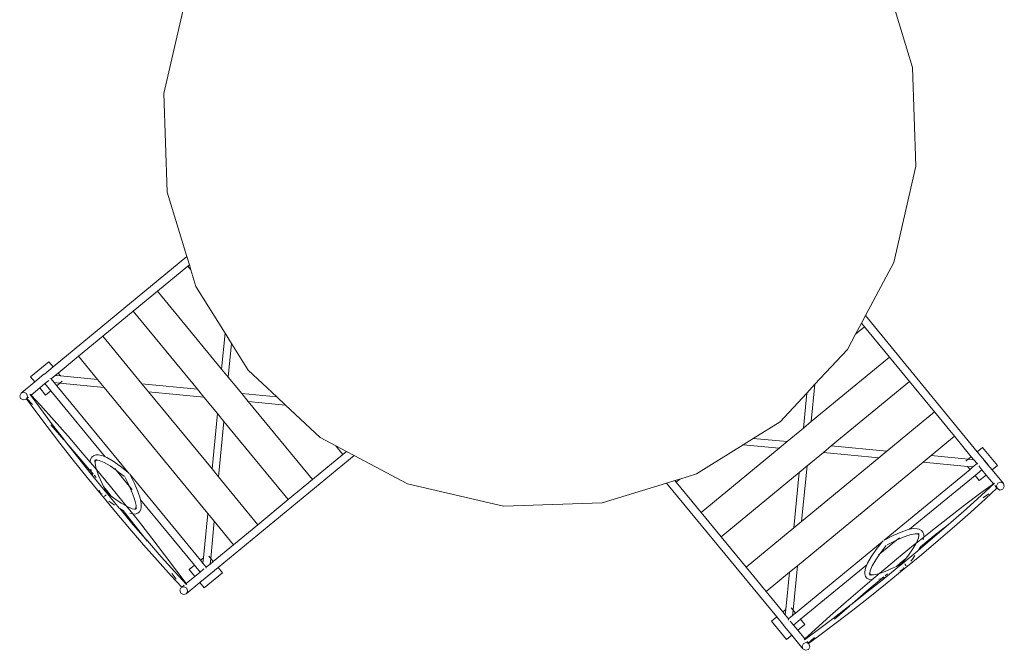
# Model space of a CAD drawing. Units: metres. Extents: x 1073348 to 1074082, y 216331 to 216619.
# Drawn here: x 1073792 to 1073794, y 216442 to 216443 of the extents above; entities that cross this region are included whole.
import ezdxf

# ---------------------------------------------------------------- set-up
doc = ezdxf.new("R2010")
doc.units = ezdxf.units.M
doc.layers.add('0inne_gulv', color=255, linetype='Continuous', lineweight=13)

# ---------------------------------------------------------------- blocks, each defined once
blk = doc.blocks.new('AA')
at = {"layer": '0inne_gulv'}
for p, q in [((-30.4249, 2.9372), (-30.4199, 2.9837)), ((-30.4161, 2.9906), (-30.4199, 2.9837)), ((-30.4199, 2.9837), (-30.4176, 2.9761)), ((-30.4176, 2.9761), (-30.4106, 2.9723)), ((-30.4084, 2.9929), (-30.4161, 2.9906)), ((-30.4106, 2.9723), (-30.403, 2.9745)), ((-30.4014, 2.9891), (-30.4084, 2.9929)), ((-30.403, 2.9745), (-30.3992, 2.9815)), ((-30.3992, 2.9815), (-30.4014, 2.9891)), ((-30.4003, 2.971), (-30.3993, 2.9799)), ((-30.3993, 2.9799), (-30.3992, 2.9815)), ((-30.3993, 2.9799), (-30.3583, 2.9778)), ((-30.3567, 2.9722), (-30.3739, 2.975)), ((-30.3583, 2.9778), (-30.3043, 2.9744)), ((-30.3552, 2.9719), (-30.3567, 2.9722)), ((-30.3043, 2.9744), (-30.2485, 2.9703)), ((-30.4041, 2.935), (-30.401, 2.9648)), ((-30.4036, 2.9659), (-30.4037, 2.9659)), ((-30.401, 2.9648), (-30.4037, 2.9652)), ((-30.4033, 2.9658), (-30.4036, 2.9659)), ((-30.3578, 2.9635), (-30.4033, 2.9658)), ((-30.3605, 2.9582), (-30.401, 2.9648)), ((-30.307, 2.9501), (-30.3605, 2.9582)), ((-30.3041, 2.9602), (-30.3578, 2.9635)), ((-30.2516, 2.9424), (-30.307, 2.9501)), ((-30.2488, 2.9561), (-30.3041, 2.9602)), ((-30.241, 2.9554), (-30.2488, 2.9561)), ((-30.241, 2.9554), (-30.2486, 2.9564)), ((-30.2485, 2.9703), (-30.1914, 2.9655)), ((-30.1921, 2.9514), (-30.241, 2.9554)), ((-30.1923, 2.9491), (-30.241, 2.9554)), ((-30.1466, 2.9436), (-30.1923, 2.9491)), ((-30.1364, 2.9462), (-30.1921, 2.9514)), ((-30.1914, 2.9655), (-30.1335, 2.9601)), ((-30.1466, 2.9436), (-30.1364, 2.9462)), ((-30.1346, 2.946), (-30.1364, 2.9462)), ((-30.0807, 2.9405), (-30.1346, 2.946)), ((-30.1335, 2.9601), (-30.0751, 2.9541)), ((-30.12, 2.9493), (-30.1088, 2.9512)), ((-30.1088, 2.9512), (-30.1018, 2.952)), ((-30.0855, 2.9458), (-30.0852, 2.9478)), ((-30.0852, 2.9478), (-30.0854, 2.9458)), ((-30.0852, 2.9478), (-30.0848, 2.9509)), ((-30.0848, 2.9509), (-30.0843, 2.9514)), ((-30.0749, 2.9504), (-30.0754, 2.9513)), ((-30.0752, 2.9532), (-30.0633, 2.9491)), ((-30.0751, 2.9541), (-30.0168, 2.9476)), ((-30.0168, 2.9476), (-29.959, 2.9407)), ((-30.443, 2.9392), (-30.4496, 2.877)), ((-30.4249, 2.9372), (-30.443, 2.9392)), ((-30.4319, 2.8751), (-30.4272, 2.9196)), ((-30.4268, 2.9191), (-30.4272, 2.9196)), ((-30.4272, 2.9196), (-30.4268, 2.9196)), ((-30.4268, 2.9196), (-30.4249, 2.9372)), ((-30.4268, 2.9191), (-30.4268, 2.9196)), ((-30.406, 2.9173), (-30.4041, 2.935)), ((-30.3808, 2.9325), (-30.4041, 2.935)), ((-30.3827, 2.9148), (-30.3808, 2.9325)), ((-30.1947, 2.9349), (-30.2516, 2.9424)), ((-30.1709, 2.9321), (-30.1947, 2.9349)), ((-30.1798, 2.9156), (-30.1791, 2.9212)), ((-30.1791, 2.9212), (-30.1758, 2.9278)), ((-30.1758, 2.9278), (-30.1717, 2.9314)), ((-30.1717, 2.9314), (-30.1709, 2.9321)), ((-30.1452, 2.929), (-30.1709, 2.9321)), ((-30.1702, 2.9326), (-30.1648, 2.9364)), ((-30.1651, 2.9198), (-30.1666, 2.9186)), ((-30.1663, 2.9173), (-30.1651, 2.9198)), ((-30.1602, 2.9232), (-30.1651, 2.9198)), ((-30.147, 2.9285), (-30.1602, 2.9232)), ((-30.1482, 2.9432), (-30.1466, 2.9436)), ((-30.1452, 2.929), (-30.147, 2.9285)), ((-30.1369, 2.928), (-30.1452, 2.929)), ((-30.1288, 2.9331), (-30.1436, 2.9294)), ((-30.0786, 2.9215), (-30.1369, 2.928)), ((-30.106, 2.937), (-30.1288, 2.9331)), ((-30.0973, 2.938), (-30.106, 2.937)), ((-30.081, 2.9398), (-30.0973, 2.938)), ((-30.0771, 2.9357), (-30.0973, 2.938)), ((-30.081, 2.9398), (-30.0827, 2.9404)), ((-30.0653, 2.9345), (-30.081, 2.9398)), ((-30.0783, 2.9402), (-30.0807, 2.9405)), ((-30.0202, 2.9155), (-30.0786, 2.9215)), ((-30.0783, 2.9402), (-30.0783, 2.9402)), ((-30.0766, 2.9401), (-30.0783, 2.9402)), ((-30.0781, 2.9404), (-30.0779, 2.9407)), ((-30.0653, 2.9345), (-30.0771, 2.9357)), ((-30.0255, 2.9344), (-30.0766, 2.9401)), ((-30.0566, 2.9316), (-30.0653, 2.9345)), ((-30.0351, 2.9229), (-30.0566, 2.9316)), ((-30.0202, 2.9155), (-30.0351, 2.9229)), ((-30.0264, 2.9305), (-30.0346, 2.9314)), ((-30.0267, 2.935), (-30.0255, 2.9344)), ((-30.0187, 2.9336), (-30.0255, 2.9344)), ((-30.0255, 2.9344), (-30.0156, 2.9294)), ((-30.0191, 2.9298), (-30.0225, 2.9301)), ((-30.0156, 2.9294), (-30.0191, 2.9298)), ((-29.9614, 2.9267), (-30.0187, 2.9336)), ((-29.9616, 2.9244), (-30.0156, 2.9294)), ((-30.0156, 2.9294), (-30.0123, 2.9279)), ((-30.0123, 2.9279), (-30.0083, 2.9252)), ((-29.9127, 2.9204), (-29.9616, 2.9244)), ((-29.9127, 2.9204), (-29.9614, 2.9267)), ((-29.959, 2.9407), (-29.9022, 2.9333)), ((-29.905, 2.9193), (-29.9127, 2.9204)), ((-29.8508, 2.9157), (-29.9037, 2.9196)), ((-29.9022, 2.9333), (-29.8468, 2.9255)), ((-29.8468, 2.9255), (-29.7933, 2.9174)), ((-29.753, 2.9198), (-29.7568, 2.9128)), ((-29.7453, 2.922), (-29.753, 2.9198)), ((-29.7383, 2.9182), (-29.7453, 2.922)), ((-30.4282, 2.9057), (-30.4268, 2.9191)), ((-30.4282, 2.9057), (-30.4279, 2.9045)), ((-30.4087, 2.8967), (-30.4103, 2.8986)), ((-30.4101, 2.8832), (-30.4087, 2.8967)), ((-30.4087, 2.8967), (-30.395, 2.8952)), ((-30.4074, 2.9042), (-30.406, 2.9173)), ((-30.406, 2.9173), (-30.3827, 2.9148)), ((-30.395, 2.8952), (-30.386, 2.8841)), ((-30.395, 2.8952), (-30.3849, 2.8941)), ((-30.386, 2.8841), (-30.3849, 2.8941)), ((-30.3849, 2.8941), (-30.092, 2.8628)), ((-30.3827, 2.9148), (-30.1598, 2.891)), ((-30.178, 2.9084), (-30.1798, 2.9156)), ((-30.1749, 2.9042), (-30.178, 2.9084)), ((-30.168, 2.8966), (-30.1749, 2.9042)), ((-30.1672, 2.9182), (-30.1685, 2.9173)), ((-30.1682, 2.9174), (-30.1675, 2.9163)), ((-30.1598, 2.891), (-30.168, 2.8966)), ((-30.1675, 2.9163), (-30.1677, 2.9144)), ((-30.1677, 2.9144), (-30.1671, 2.9157)), ((-30.1672, 2.9182), (-30.1675, 2.9163)), ((-30.1675, 2.9163), (-30.1671, 2.9157)), ((-30.1666, 2.9186), (-30.1672, 2.9182)), ((-30.1671, 2.9157), (-30.1663, 2.9173)), ((-30.1671, 2.9157), (-30.1652, 2.9131)), ((-30.1663, 2.9173), (-30.1666, 2.9186)), ((-30.1656, 2.9144), (-30.1663, 2.9173)), ((-30.1614, 2.9098), (-30.1656, 2.9144)), ((-30.1652, 2.9131), (-30.1656, 2.9144)), ((-30.1495, 2.9019), (-30.1614, 2.9098)), ((-30.1328, 2.8935), (-30.1495, 2.9019)), ((-30.1144, 2.8862), (-30.1328, 2.8935)), ((-30.0201, 2.9155), (-30.0202, 2.9155)), ((-30.0184, 2.9146), (-30.0201, 2.9155)), ((-30.0152, 2.915), (-30.02, 2.9155)), ((-30.0065, 2.9067), (-30.0184, 2.9146)), ((-29.9943, 2.9131), (-30.0147, 2.915)), ((-30.0032, 2.8969), (-30.0082, 2.8933)), ((-30.0025, 2.9023), (-30.0065, 2.9067)), ((-30.0014, 2.8979), (-30.0038, 2.8957)), ((-30.0032, 2.8969), (-30.0038, 2.8957)), ((-30.0018, 2.8996), (-30.0032, 2.8969)), ((-30.0015, 2.8981), (-30.0032, 2.8969)), ((-30.0028, 2.9035), (-30.0011, 2.9011)), ((-29.9997, 2.8991), (-30.0025, 2.9023)), ((-30.0025, 2.9023), (-30.0018, 2.8996)), ((-30.0018, 2.8996), (-30.0015, 2.8981)), ((-30.0015, 2.8981), (-30.0014, 2.8979)), ((-30.0014, 2.8979), (-30.001, 2.8965)), ((-30.0006, 2.9021), (-30.0011, 2.9011)), ((-30.0011, 2.9011), (-30.0007, 2.9005)), ((-30.0006, 2.9021), (-30.0007, 2.9005)), ((-30.0007, 2.9005), (-29.9997, 2.8991)), ((-29.9943, 2.9131), (-29.9935, 2.9122)), ((-29.9622, 2.9101), (-29.9943, 2.9131)), ((-29.9903, 2.9079), (-29.9935, 2.9122)), ((-29.989, 2.8951), (-29.9923, 2.8885)), ((-29.9903, 2.9079), (-29.9885, 2.9007)), ((-29.989, 2.8951), (-29.9885, 2.9007)), ((-29.9051, 2.9053), (-29.9622, 2.9101)), ((-29.8493, 2.9012), (-29.9051, 2.9053)), ((-29.85, 2.9116), (-29.905, 2.9193)), ((-29.7969, 2.9036), (-29.85, 2.9116)), ((-29.7952, 2.8978), (-29.8493, 2.9012)), ((-29.7559, 2.8969), (-29.7969, 2.9036)), ((-29.7586, 2.8959), (-29.7952, 2.8978)), ((-29.7933, 2.9174), (-29.7569, 2.9115)), ((-29.757, 2.9102), (-29.7786, 2.9113)), ((-29.7617, 2.8664), (-29.7586, 2.8959)), ((-29.7558, 2.8958), (-29.7586, 2.8959)), ((-29.7576, 2.9051), (-29.757, 2.9102)), ((-29.757, 2.9102), (-29.7569, 2.9115)), ((-29.7569, 2.9115), (-29.7568, 2.9128)), ((-29.7568, 2.9128), (-29.7545, 2.9052)), ((-29.7556, 2.8969), (-29.7559, 2.8969)), ((-29.7545, 2.9052), (-29.7475, 2.9014)), ((-29.7475, 2.9014), (-29.7399, 2.9036)), ((-29.741, 2.8642), (-29.736, 2.9106)), ((-29.7399, 2.9036), (-29.736, 2.9106)), ((-29.736, 2.9106), (-29.7383, 2.9182)), ((-30.4815, 2.4115), (-30.4319, 2.8751)), ((-30.4496, 2.877), (-30.4319, 2.8751)), ((-30.4186, 2.8034), (-30.4112, 2.8729)), ((-30.4112, 2.8729), (-30.4101, 2.8832)), ((-30.4112, 2.8729), (-30.4009, 2.8718)), ((-30.4101, 2.8832), (-30.4009, 2.8718)), ((-30.4009, 2.8718), (-30.393, 2.871)), ((-30.3388, 2.7949), (-30.4009, 2.8718)), ((-30.386, 2.8839), (-30.386, 2.8841)), ((-30.3117, 2.792), (-30.386, 2.8841)), ((-30.1561, 2.8885), (-30.1598, 2.891)), ((-30.1392, 2.8802), (-30.1561, 2.8885)), ((-30.1176, 2.8715), (-30.1392, 2.8802)), ((-30.1247, 2.8873), (-30.1144, 2.8862)), ((-30.092, 2.8628), (-30.1176, 2.8715)), ((-30.1113, 2.8849), (-30.1144, 2.8862)), ((-30.1144, 2.8862), (-30.0586, 2.8802)), ((-30.089, 2.8774), (-30.1113, 2.8849)), ((-30.0624, 2.8796), (-30.0858, 2.8769)), ((-30.0586, 2.8802), (-30.0624, 2.8796)), ((-30.0361, 2.869), (-30.0591, 2.8651)), ((-30.0396, 2.8834), (-30.0586, 2.8802)), ((-30.0586, 2.8802), (-30.053, 2.8796)), ((-30.0215, 2.888), (-30.0396, 2.8834)), ((-30.0179, 2.8736), (-30.0361, 2.869)), ((-30.0082, 2.8933), (-30.0215, 2.888)), ((-30.0135, 2.8754), (-30.0179, 2.8736)), ((-30.0045, 2.879), (-30.0135, 2.8754)), ((-30.0135, 2.8754), (-29.7878, 2.8513)), ((-29.9962, 2.8849), (-30.0045, 2.879)), ((-29.9962, 2.8849), (-29.9923, 2.8885)), ((-29.7859, 2.869), (-29.7878, 2.8513)), ((-29.7617, 2.8664), (-29.7859, 2.869)), ((-30.0913, 2.8626), (-30.092, 2.8628)), ((-30.0891, 2.8625), (-30.086, 2.8622)), ((-30.0853, 2.8621), (-30.0867, 2.8619)), ((-30.0591, 2.8651), (-30.0853, 2.8621)), ((-30.0853, 2.8621), (-29.79, 2.8305)), ((-29.7878, 2.8513), (-29.7636, 2.8487)), ((-29.765, 2.8356), (-29.7636, 2.8487)), ((-29.7636, 2.8487), (-29.7617, 2.8664)), ((-29.7444, 2.8326), (-29.741, 2.8642)), ((-29.7237, 2.8623), (-29.741, 2.8642)), ((-29.7304, 2.8001), (-29.7237, 2.8623)), ((-29.8829, 2.7462), (-29.7911, 2.8202)), ((-29.7911, 2.8202), (-29.7919, 2.8124)), ((-29.79, 2.8305), (-29.7911, 2.8202)), ((-29.7797, 2.8294), (-29.7911, 2.8202)), ((-29.79, 2.8305), (-29.7797, 2.8294)), ((-29.7797, 2.8294), (-29.7662, 2.828)), ((-29.7662, 2.828), (-29.7677, 2.8143)), ((-29.7662, 2.828), (-29.7636, 2.8302)), ((-29.7449, 2.8317), (-29.7481, 2.802)), ((-29.7462, 2.8294), (-29.7449, 2.8317)), ((-29.7449, 2.8317), (-29.7444, 2.8326)), ((-30.4275, 2.7205), (-30.4186, 2.8034)), ((-30.3388, 2.7949), (-30.4186, 2.8034)), ((-30.3117, 2.792), (-30.3388, 2.7949)), ((-29.8829, 2.7462), (-30.3117, 2.792)), ((-29.8558, 2.7433), (-29.7788, 2.8053)), ((-29.7481, 2.802), (-29.7968, 2.3457)), ((-29.779, 2.8053), (-29.7788, 2.8053)), ((-29.7677, 2.8143), (-29.7788, 2.8053)), ((-29.7788, 2.8053), (-29.7688, 2.8042)), ((-29.7688, 2.8042), (-29.7762, 2.7348)), ((-29.7677, 2.8143), (-29.7688, 2.8042)), ((-29.7481, 2.802), (-29.7304, 2.8001)), ((-29.8558, 2.7433), (-29.8829, 2.7462)), ((-29.7762, 2.7348), (-29.8558, 2.7433)), ((-30.4386, 2.6169), (-30.4275, 2.7205)), ((-30.2648, 2.7031), (-30.4275, 2.7205)), ((-29.7762, 2.7348), (-29.7851, 2.6519)), ((-30.2376, 2.7002), (-30.2648, 2.7031)), ((-30.1722, 2.5884), (-30.2648, 2.7031)), ((-29.9746, 2.6721), (-30.2376, 2.7002)), ((-30.1451, 2.5855), (-30.2376, 2.7002)), ((-30.0893, 2.5796), (-29.9746, 2.6721)), ((-30.0622, 2.5767), (-29.9475, 2.6692)), ((-29.9475, 2.6692), (-29.9746, 2.6721)), ((-29.7851, 2.6519), (-29.9475, 2.6692)), ((-29.7851, 2.6519), (-29.7961, 2.5482)), ((-30.4474, 2.534), (-30.4386, 2.6169)), ((-30.1722, 2.5884), (-30.4386, 2.6169)), ((-30.1451, 2.5855), (-30.1722, 2.5884)), ((-30.0893, 2.5796), (-30.1451, 2.5855)), ((-30.0622, 2.5767), (-30.0893, 2.5796)), ((-29.7961, 2.5482), (-30.0622, 2.5767)), ((-30.4585, 2.4304), (-30.4474, 2.534)), ((-30.1811, 2.5055), (-30.4474, 2.534)), ((-29.7961, 2.5482), (-29.805, 2.4654)), ((-30.2582, 2.4433), (-30.1811, 2.5055)), ((-30.154, 2.5026), (-30.2266, 2.4441)), ((-30.154, 2.5026), (-30.1811, 2.5055)), ((-30.0982, 2.4967), (-30.154, 2.5026)), ((-30.0711, 2.4938), (-30.0982, 2.4967)), ((-30.0982, 2.4967), (-30.0419, 2.427)), ((-29.805, 2.4654), (-30.0711, 2.4938)), ((-30.0112, 2.4195), (-30.0711, 2.4938)), ((-29.805, 2.4654), (-29.8161, 2.3617)), ((-30.4598, 2.4179), (-30.4585, 2.4304)), ((-30.4284, 2.4272), (-30.4598, 2.4179)), ((-30.4284, 2.4272), (-30.4585, 2.4304)), ((-30.3841, 2.4402), (-30.4284, 2.4272)), ((-30.2582, 2.4433), (-30.3841, 2.4402)), ((-30.2266, 2.4441), (-30.2582, 2.4433)), ((-30.123, 2.4466), (-30.2266, 2.4441)), ((-30.0419, 2.427), (-30.123, 2.4466)), ((-30.0112, 2.4195), (-30.0419, 2.427)), ((-30.4815, 2.4115), (-30.6346, 2.3665)), ((-30.4598, 2.4179), (-30.4815, 2.4115)), ((-29.8692, 2.3852), (-30.0112, 2.4195)), ((-29.8286, 2.3631), (-29.8692, 2.3852)), ((-30.6346, 2.3665), (-30.8575, 2.2304)), ((-29.8161, 2.3617), (-29.8286, 2.3631)), ((-29.8166, 2.3565), (-29.8286, 2.3631)), ((-29.8161, 2.3617), (-29.8166, 2.3565)), ((-29.7968, 2.3457), (-29.8166, 2.3565)), ((-29.6399, 2.2602), (-29.7968, 2.3457)), ((-29.4508, 2.0801), (-29.6399, 2.2602)), ((-30.8575, 2.2304), (-31.0376, 2.0413)), ((-29.3147, 1.8572), (-29.4508, 2.0801)), ((-31.0376, 2.0413), (-31.1232, 1.8844)), ((-29.2696, 1.704), (-29.3147, 1.8572)), ((-29.2696, 1.704), (-28.8061, 1.6545)), ((-29.2633, 1.6824), (-29.2696, 1.704)), ((-29.2633, 1.6824), (-29.2508, 1.6811)), ((-29.254, 1.651), (-29.2633, 1.6824)), ((-29.254, 1.651), (-29.2508, 1.6811)), ((-29.2508, 1.6811), (-29.1472, 1.67)), ((-29.1757, 1.4036), (-29.1472, 1.67)), ((-29.1472, 1.67), (-29.0643, 1.6611)), ((-28.8042, 1.6722), (-28.8061, 1.6545)), ((-28.742, 1.6655), (-28.8042, 1.6722)), ((-29.241, 1.6066), (-29.254, 1.651)), ((-29.0928, 1.3948), (-29.0643, 1.6611)), ((-29.0643, 1.6611), (-28.9607, 1.6501)), ((-28.9781, 1.4873), (-28.9607, 1.6501)), ((-28.9607, 1.6501), (-28.8778, 1.6412)), ((-28.8061, 1.6545), (-28.7616, 1.6497)), ((-28.7755, 1.6508), (-28.7767, 1.6504)), ((-28.7755, 1.6508), (-28.7621, 1.6494)), ((-28.7621, 1.6494), (-28.7616, 1.6497)), ((-28.7621, 1.6494), (-28.7616, 1.6493)), ((-28.7616, 1.6497), (-28.7616, 1.6493)), ((-28.7616, 1.6493), (-28.744, 1.6474)), ((-28.744, 1.6474), (-28.742, 1.6655)), ((-28.744, 1.6474), (-28.6975, 1.6425)), ((-28.6975, 1.6425), (-28.7051, 1.6402)), ((-28.6905, 1.6387), (-28.6975, 1.6425)), ((-28.8863, 1.5614), (-28.8778, 1.6412)), ((-28.8863, 1.5614), (-28.8094, 1.6234)), ((-28.8778, 1.6412), (-28.8083, 1.6338)), ((-28.8094, 1.6234), (-28.8102, 1.6156)), ((-28.8083, 1.6338), (-28.8094, 1.6234)), ((-28.7979, 1.6327), (-28.8094, 1.6234)), ((-28.8083, 1.6338), (-28.7979, 1.6327)), ((-28.7979, 1.6327), (-28.7845, 1.6312)), ((-28.786, 1.6175), (-28.7971, 1.6086)), ((-28.786, 1.6175), (-28.7871, 1.6075)), ((-28.7845, 1.6312), (-28.786, 1.6175)), ((-28.7845, 1.6312), (-28.7826, 1.6328)), ((-28.777, 1.63), (-28.7639, 1.6286)), ((-28.7639, 1.6286), (-28.7663, 1.6053)), ((-28.7639, 1.6286), (-28.7462, 1.6267)), ((-28.7487, 1.6034), (-28.7462, 1.6267)), ((-28.7462, 1.6267), (-28.7164, 1.6235)), ((-28.723, 1.5831), (-28.7164, 1.6235)), ((-28.7176, 1.5803), (-28.7154, 1.6259)), ((-28.7164, 1.6235), (-28.716, 1.6263)), ((-28.7154, 1.6259), (-28.7153, 1.6262)), ((-28.7153, 1.6262), (-28.7153, 1.6262)), ((-28.7102, 1.6229), (-28.7013, 1.6219)), ((-28.7051, 1.6402), (-28.7089, 1.6332)), ((-28.7089, 1.6332), (-28.7067, 1.6256)), ((-28.7067, 1.6256), (-28.6997, 1.6218)), ((-28.7013, 1.6219), (-28.7034, 1.5809)), ((-28.7013, 1.6219), (-28.6997, 1.6218)), ((-28.6997, 1.6218), (-28.6921, 1.624)), ((-28.6921, 1.624), (-28.6883, 1.631)), ((-28.6883, 1.631), (-28.6905, 1.6387)), ((-29.2379, 1.4808), (-29.241, 1.6066)), ((-28.8892, 1.5343), (-28.7971, 1.6086)), ((-28.7871, 1.6075), (-28.8184, 1.3146)), ((-28.7973, 1.6086), (-28.7971, 1.6086)), ((-28.7971, 1.6086), (-28.7871, 1.6075)), ((-28.7663, 1.6053), (-28.7902, 1.3824)), ((-28.7663, 1.6053), (-28.7487, 1.6034)), ((-28.709, 1.5793), (-28.7062, 1.5965)), ((-28.7311, 1.5295), (-28.723, 1.5831)), ((-28.721, 1.5267), (-28.7176, 1.5803)), ((-28.7093, 1.5778), (-28.709, 1.5793)), ((-28.7034, 1.5809), (-28.7068, 1.5269)), ((-28.8892, 1.5343), (-28.8863, 1.5614)), ((-28.935, 1.1054), (-28.8892, 1.5343)), ((-28.7388, 1.4741), (-28.7311, 1.5295)), ((-28.7251, 1.4713), (-28.721, 1.5267)), ((-28.7068, 1.5269), (-28.7109, 1.4711)), ((-29.0928, 1.3948), (-28.9781, 1.4873)), ((-28.981, 1.4602), (-28.9781, 1.4873)), ((-29.2371, 1.4491), (-29.2379, 1.4808)), ((-29.2379, 1.4808), (-29.1757, 1.4036)), ((-29.0957, 1.3677), (-28.981, 1.4602)), ((-29.0091, 1.1972), (-28.981, 1.4602)), ((-28.7462, 1.4173), (-28.7388, 1.4741)), ((-28.7321, 1.4148), (-28.7258, 1.4635)), ((-28.7298, 1.4147), (-28.7258, 1.4635)), ((-28.7258, 1.4635), (-28.7251, 1.4713)), ((-28.7258, 1.4635), (-28.7248, 1.4712)), ((-28.7109, 1.4711), (-28.7157, 1.414)), ((-29.2346, 1.3456), (-29.2371, 1.4491)), ((-29.1786, 1.3765), (-29.2371, 1.4491)), ((-28.7491, 1.3934), (-28.7462, 1.4173)), ((-28.7376, 1.3692), (-28.7321, 1.4148)), ((-28.735, 1.359), (-28.7298, 1.4147)), ((-28.7157, 1.414), (-28.7211, 1.356)), ((-29.1786, 1.3765), (-29.1757, 1.4036)), ((-29.0957, 1.3677), (-29.0928, 1.3948)), ((-28.7926, 1.3787), (-28.7902, 1.3824)), ((-28.7902, 1.3824), (-28.7846, 1.3906)), ((-28.7846, 1.3906), (-28.777, 1.3975)), ((-28.7793, 1.3721), (-28.7714, 1.3839)), ((-28.777, 1.3975), (-28.7727, 1.4005)), ((-28.7727, 1.4005), (-28.7656, 1.4024)), ((-28.7714, 1.3839), (-28.7668, 1.3881)), ((-28.7655, 1.3896), (-28.7681, 1.3878)), ((-28.7681, 1.3878), (-28.7668, 1.3881)), ((-28.7649, 1.3901), (-28.7668, 1.3903)), ((-28.7668, 1.3903), (-28.7655, 1.3896)), ((-28.7668, 1.3881), (-28.7639, 1.3889)), ((-28.7656, 1.4024), (-28.76, 1.4016)), ((-28.7649, 1.3901), (-28.7655, 1.3896)), ((-28.7655, 1.3896), (-28.7639, 1.3889)), ((-28.7638, 1.3908), (-28.7649, 1.3901)), ((-28.763, 1.3898), (-28.7649, 1.3901)), ((-28.763, 1.3898), (-28.7639, 1.3911)), ((-28.7639, 1.3889), (-28.7626, 1.3892)), ((-28.7639, 1.3889), (-28.7614, 1.3876)), ((-28.7626, 1.3892), (-28.763, 1.3898)), ((-28.7614, 1.3876), (-28.7626, 1.3892)), ((-28.758, 1.3828), (-28.7614, 1.3876)), ((-28.76, 1.4016), (-28.7534, 1.3983)), ((-28.7527, 1.3695), (-28.758, 1.3828)), ((-28.7534, 1.3983), (-28.7498, 1.3943)), ((-28.7522, 1.3677), (-28.7491, 1.3934)), ((-28.7498, 1.3943), (-28.7491, 1.3934)), ((-28.7486, 1.3927), (-28.7448, 1.3874)), ((-29.1845, 1.3207), (-29.1786, 1.3765)), ((-29.1016, 1.3119), (-29.0957, 1.3677)), ((-28.8097, 1.3401), (-28.801, 1.3618)), ((-28.801, 1.3618), (-28.7926, 1.3787)), ((-28.7877, 1.3554), (-28.7793, 1.3721)), ((-28.7597, 1.3011), (-28.7532, 1.3595)), ((-28.7532, 1.3595), (-28.7522, 1.3677)), ((-28.7522, 1.3677), (-28.7527, 1.3695)), ((-28.7481, 1.3514), (-28.7518, 1.3661)), ((-28.7407, 1.3033), (-28.7352, 1.3571)), ((-28.738, 1.3708), (-28.7376, 1.3692)), ((-28.7376, 1.3692), (-28.735, 1.359)), ((-28.7352, 1.3571), (-28.735, 1.359)), ((-28.7211, 1.356), (-28.727, 1.2977)), ((-29.2542, 1.2645), (-29.2346, 1.3456)), ((-28.8184, 1.3146), (-28.8097, 1.3401)), ((-28.8038, 1.3115), (-28.7963, 1.3339)), ((-28.795, 1.337), (-28.801, 1.2812)), ((-28.7963, 1.3339), (-28.795, 1.337)), ((-28.795, 1.337), (-28.7877, 1.3554)), ((-28.7939, 1.3473), (-28.795, 1.337)), ((-28.7442, 1.3286), (-28.7481, 1.3514)), ((-28.7319, 1.3426), (-28.7299, 1.3314)), ((-28.7299, 1.3314), (-28.7291, 1.3244)), ((-29.1845, 1.3207), (-29.2542, 1.2645)), ((-29.1874, 1.2936), (-29.1845, 1.3207)), ((-29.1045, 1.2848), (-29.1016, 1.3119)), ((-29.1016, 1.3119), (-29.0091, 1.1972)), ((-28.8191, 1.3079), (-28.8506, 1.0126)), ((-28.8191, 1.3079), (-28.8193, 1.3093)), ((-28.8161, 1.2817), (-28.8191, 1.3079)), ((-28.8187, 1.3117), (-28.819, 1.3085)), ((-28.8186, 1.3139), (-28.8184, 1.3146)), ((-28.8016, 1.285), (-28.8043, 1.3084)), ((-28.7467, 1.2879), (-28.7414, 1.3036)), ((-28.7455, 1.2996), (-28.7432, 1.3199)), ((-28.7432, 1.3199), (-28.7442, 1.3286)), ((-28.7414, 1.3036), (-28.7432, 1.3199)), ((-28.7414, 1.3036), (-28.7408, 1.3053)), ((-28.7354, 1.3081), (-28.7334, 1.3078)), ((-28.7334, 1.3078), (-28.7354, 1.308)), ((-28.7334, 1.3078), (-28.7303, 1.3074)), ((-28.7303, 1.3074), (-28.7298, 1.3069)), ((-29.2617, 1.2337), (-29.1874, 1.2936)), ((-29.2158, 1.0276), (-29.1874, 1.2936)), ((-29.133, 1.0187), (-29.1045, 1.2848)), ((-29.1045, 1.2848), (-29.012, 1.1701)), ((-28.8122, 1.2587), (-28.8161, 1.2817)), ((-28.801, 1.2812), (-28.8016, 1.285)), ((-28.801, 1.2812), (-28.8016, 1.2755)), ((-28.7978, 1.2621), (-28.801, 1.2812)), ((-28.7657, 1.2428), (-28.7597, 1.3011)), ((-28.7583, 1.2577), (-28.7496, 1.2792)), ((-28.7496, 1.2792), (-28.7467, 1.2879)), ((-28.7468, 1.248), (-28.7411, 1.2992)), ((-28.7467, 1.2879), (-28.7455, 1.2996)), ((-28.7411, 1.2992), (-28.7409, 1.3008)), ((-28.741, 1.3009), (-28.7409, 1.3008)), ((-28.7409, 1.3008), (-28.7407, 1.3033)), ((-28.7408, 1.3007), (-28.7405, 1.3004)), ((-28.727, 1.2977), (-28.7335, 1.2394)), ((-28.728, 1.2978), (-28.7321, 1.2859)), ((-28.7308, 1.2974), (-28.7299, 1.298)), ((-29.2617, 1.2337), (-29.2542, 1.2645)), ((-28.8076, 1.2404), (-28.8122, 1.2587)), ((-28.7932, 1.244), (-28.7978, 1.2621)), ((-28.7657, 1.2428), (-28.7583, 1.2577)), ((-28.7507, 1.2489), (-28.7498, 1.2572)), ((-29.296, 1.0917), (-29.2617, 1.2337)), ((-28.8058, 1.236), (-28.8299, 1.0104)), ((-28.8058, 1.236), (-28.8076, 1.2404)), ((-28.8022, 1.2271), (-28.8058, 1.236)), ((-28.7963, 1.2187), (-28.8022, 1.2271)), ((-28.7879, 1.2308), (-28.7932, 1.244)), ((-28.7843, 1.2257), (-28.7879, 1.2308)), ((-28.7833, 1.224), (-28.7855, 1.2264)), ((-28.7843, 1.2257), (-28.7855, 1.2264)), ((-28.7816, 1.2244), (-28.7843, 1.2257)), ((-28.7831, 1.224), (-28.7843, 1.2257)), ((-28.7777, 1.2254), (-28.7801, 1.2237)), ((-28.7789, 1.2251), (-28.7745, 1.2291)), ((-28.7745, 1.2291), (-28.7666, 1.2409)), ((-28.7681, 1.2168), (-28.7662, 1.2373)), ((-28.7666, 1.2409), (-28.7657, 1.2427)), ((-28.7662, 1.2378), (-28.7657, 1.2425)), ((-28.7657, 1.2427), (-28.7657, 1.2428)), ((-28.7568, 1.1842), (-28.7517, 1.2381)), ((-28.7533, 1.2349), (-28.756, 1.2309)), ((-28.7545, 1.1839), (-28.7476, 1.2413)), ((-28.7517, 1.2381), (-28.7533, 1.2349)), ((-28.7468, 1.248), (-28.7517, 1.2381)), ((-28.7517, 1.2381), (-28.7514, 1.2417)), ((-28.7514, 1.2417), (-28.7511, 1.2451)), ((-28.7476, 1.2413), (-28.7468, 1.248)), ((-28.7462, 1.2493), (-28.7468, 1.248)), ((-28.7335, 1.2394), (-28.7405, 1.1816)), ((-28.7963, 1.2187), (-28.7927, 1.2149)), ((-28.7861, 1.2116), (-28.7927, 1.2149)), ((-28.7861, 1.2116), (-28.7805, 1.2111)), ((-28.7833, 1.224), (-28.7847, 1.2236)), ((-28.7831, 1.224), (-28.7833, 1.224)), ((-28.7816, 1.2244), (-28.7831, 1.224)), ((-28.7821, 1.2222), (-28.7789, 1.2251)), ((-28.7807, 1.2233), (-28.7821, 1.2222)), ((-28.7789, 1.2251), (-28.7816, 1.2244)), ((-28.7801, 1.2237), (-28.7807, 1.2233)), ((-28.779, 1.2231), (-28.7807, 1.2233)), ((-28.7733, 1.2129), (-28.7805, 1.2111)), ((-28.779, 1.2231), (-28.7801, 1.2237)), ((-28.7733, 1.2129), (-28.769, 1.2161)), ((-28.7711, 1.1848), (-28.7681, 1.2168)), ((-28.7681, 1.2168), (-28.769, 1.2161)), ((-29.012, 1.1701), (-29.0091, 1.1972)), ((-28.7759, 1.1276), (-28.7711, 1.1848)), ((-28.7608, 1.1353), (-28.7568, 1.1842)), ((-28.7608, 1.1353), (-28.7545, 1.1839)), ((-28.7405, 1.1816), (-28.7479, 1.1248)), ((-29.0293, 1.0076), (-29.012, 1.1701)), ((-28.78, 1.0718), (-28.7759, 1.1276)), ((-28.7696, 1.0725), (-28.7619, 1.1275)), ((-28.7655, 1.0734), (-28.7616, 1.1263)), ((-28.7619, 1.1275), (-28.7608, 1.1353)), ((-28.7479, 1.1248), (-28.7557, 1.0694)), ((-28.9379, 1.0783), (-28.935, 1.1054)), ((-28.935, 1.1054), (-28.861, 1.0137)), ((-29.3181, 1.0512), (-29.296, 1.0917)), ((-28.9464, 0.9988), (-28.9379, 1.0783)), ((-28.9379, 1.0783), (-28.8759, 1.0014)), ((-28.7834, 1.0178), (-28.78, 1.0718)), ((-28.7776, 1.0194), (-28.7696, 1.0725)), ((-28.7557, 1.0694), (-28.7638, 1.0158)), ((-29.3247, 1.0392), (-29.3181, 1.0512)), ((-29.3195, 1.0386), (-29.3181, 1.0512)), ((-29.421, 0.8625), (-29.3355, 1.0194)), ((-29.3355, 1.0194), (-29.3247, 1.0392)), ((-28.8792, 0.9706), (-29.3355, 1.0194)), ((-29.3247, 1.0392), (-29.3195, 1.0386)), ((-29.2158, 1.0276), (-29.3195, 1.0386)), ((-29.2158, 1.0276), (-29.133, 1.0187)), ((-29.0293, 1.0076), (-29.133, 1.0187)), ((-28.7853, 0.9811), (-28.7834, 1.0178)), ((-28.7842, 0.9785), (-28.7776, 1.0194)), ((-29.0293, 1.0076), (-28.9464, 0.9988)), ((-28.8769, 0.9914), (-28.9464, 0.9988)), ((-28.8759, 1.0014), (-28.8769, 0.9914)), ((-28.8669, 0.9903), (-28.8769, 0.9914)), ((-28.8759, 1.0015), (-28.8759, 1.0014)), ((-28.8669, 0.9903), (-28.8759, 1.0014)), ((-28.861, 1.0137), (-28.8688, 1.0145)), ((-28.8506, 1.0126), (-28.861, 1.0137)), ((-28.8518, 1.0022), (-28.861, 1.0137)), ((-28.8518, 1.0022), (-28.8532, 0.9888)), ((-28.8506, 1.0126), (-28.8518, 1.0022)), ((-28.8299, 1.0104), (-28.8325, 0.9862)), ((-28.8122, 1.0085), (-28.8299, 1.0104)), ((-28.8148, 0.9843), (-28.8122, 1.0085)), ((-28.771, 0.9796), (-28.7699, 1.0012)), ((-28.7638, 1.0158), (-28.7697, 0.9795)), ((-28.8792, 0.9706), (-28.8811, 0.9529)), ((-28.8495, 0.9675), (-28.8792, 0.9706)), ((-28.8532, 0.9888), (-28.8669, 0.9903)), ((-28.8532, 0.9888), (-28.851, 0.9861)), ((-28.8518, 0.9687), (-28.8495, 0.9675)), ((-28.8495, 0.9675), (-28.8486, 0.9669)), ((-28.8486, 0.9669), (-28.817, 0.9636)), ((-28.8456, 0.9876), (-28.8325, 0.9862)), ((-28.8325, 0.9862), (-28.8148, 0.9843)), ((-28.8148, 0.9843), (-28.7853, 0.9811)), ((-28.7854, 0.9784), (-28.7853, 0.9811)), ((-28.7843, 0.9782), (-28.7842, 0.9785)), ((-28.776, 0.9771), (-28.7798, 0.9701)), ((-28.7798, 0.9701), (-28.7776, 0.9624)), ((-28.7761, 0.9802), (-28.771, 0.9796)), ((-28.7684, 0.9793), (-28.776, 0.9771)), ((-28.771, 0.9796), (-28.7697, 0.9795)), ((-28.7697, 0.9795), (-28.7684, 0.9793)), ((-28.7614, 0.9755), (-28.7684, 0.9793)), ((-28.763, 0.9609), (-28.7592, 0.9679)), ((-28.7592, 0.9679), (-28.7614, 0.9755)), ((-28.8811, 0.9529), (-28.8189, 0.9463)), ((-28.8189, 0.9463), (-28.817, 0.9636)), ((-28.817, 0.9636), (-28.7706, 0.9586)), ((-28.7776, 0.9624), (-28.7706, 0.9586)), ((-28.7706, 0.9586), (-28.763, 0.9609)), ((-29.6011, 0.6733), (-29.421, 0.8625)), ((-29.824, 0.5373), (-29.6011, 0.6733))]:
    blk.add_line(p, q, dxfattribs=at)

msp = doc.modelspace()

# ---------------------------------------------------------------- block references
at = {"layer": '0inne_gulv', "rotation": 225.5730980570707}
msp.add_blockref('AA', (1073770.7183, 216422.3084), dxfattribs=at)

doc.saveas('drawing.dxf')
